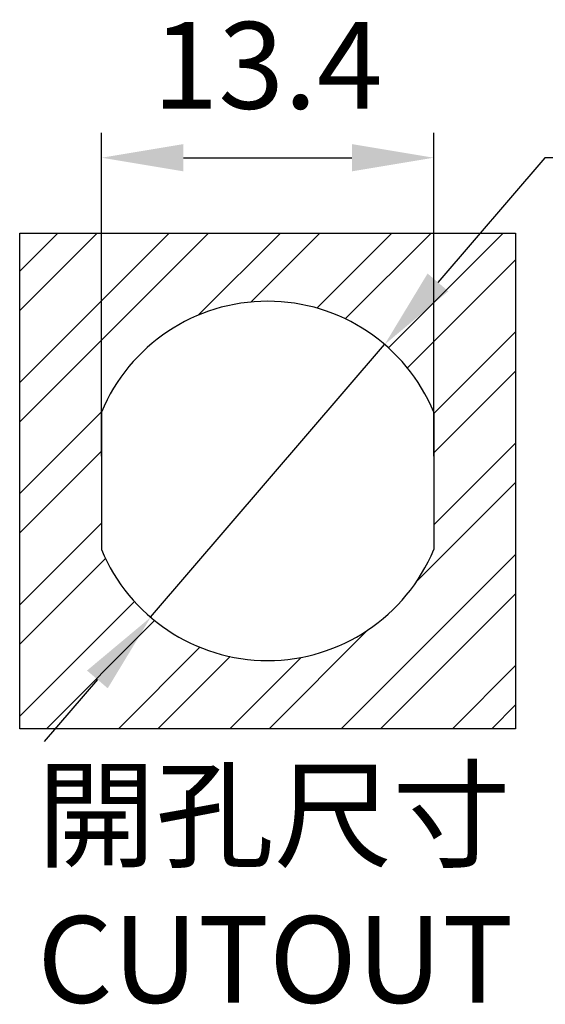
# Model space of a CAD drawing. Units: millimetres. Extents: x 541 to 661, y 433 to 535.
# Drawn here: x 581 to 602, y 433 to 473 of the extents above; entities that cross this region are included whole.
import ezdxf

# ---------------------------------------------------------------- set-up
doc = ezdxf.new("R2010")
doc.units = ezdxf.units.MM
doc.header["$PDSIZE"] = -1
doc.dimstyles.new('ISO-25', dxfattribs={"dimtxt": 2.5, "dimasz": 2.5, "dimexe": 1.25, "dimexo": 0.625, "dimtad": 1, "dimtxsty": 'Standard', "dimcen": 2.5, "dimadec": 0, "dimazin": 0, "dimtfac": 1, "dimtmove": 0, "dimatfit": 3, "dimfxl": 1, "dimarcsym": 0})

# ---------------------------------------------------------------- blocks, each defined once
blk = doc.blocks.new('*D9')
at = {"color": 0, "lineweight": -2, "transparency": 16777216}
for p, q in [((583.929, 454.95), (583.929, 467.992)), ((597.329, 454.95), (597.329, 467.992)), ((587.231, 466.992), (594.027, 466.992))]:
    blk.add_line(p, q, dxfattribs=at)
at = {"color": 0, "transparency": 16777216}
for points in [[(587.231, 467.542), (587.231, 466.442), (583.929, 466.992)], [(594.027, 467.542), (594.027, 466.442), (597.329, 466.992)]]:
    blk.add_solid(points, dxfattribs=at)
at = {"layer": 'Defpoints', "color": 0, "transparency": 16777216}
for p in [(597.329, 466.992), (583.929, 453.95), (597.329, 453.95)]:
    blk.add_point(p, dxfattribs=at)
at = {"color": 0, "transparency": 16777216, "insert": (590.629, 470.266), "char_height": 3.5, "attachment_point": 5}
blk.add_mtext('13.4', dxfattribs=at)
blk = doc.blocks.new('*D10')
at = {"color": 0, "lineweight": -2, "transparency": 16777216}
for p, q in [((601.809, 466.992), (597.497, 461.961)), ((616.166, 466.992), (601.809, 466.992)), ((585.911, 448.445), (595.348, 459.454)), ((583.762, 445.938), (581.613, 443.431))]:
    blk.add_line(p, q, dxfattribs=at)
at = {"color": 0, "transparency": 16777216}
for points in [[(597.079, 462.319), (597.915, 461.603), (595.348, 459.454)], [(583.344, 446.296), (584.18, 445.58), (585.911, 448.445)]]:
    blk.add_solid(points, dxfattribs=at)
at = {"layer": 'Defpoints', "color": 0, "transparency": 16777216}
for p in [(595.348, 459.454), (585.911, 448.445)]:
    blk.add_point(p, dxfattribs=at)
at = {"color": 0, "transparency": 16777216, "insert": (609.75, 470.266), "char_height": 3.5, "attachment_point": 5}
blk.add_mtext('∅14.5', dxfattribs=at)

msp = doc.modelspace()

# ---------------------------------------------------------------- hatches: boundary and pattern name
h = msp.add_hatch()
h.set_pattern_fill('STEEL', color=256)
h.set_pattern_definition([(45, (0, 5.9237), (-2.245064, 2.245064), []), (45, (0, 7.5112), (-2.245064, 2.245064), [])])
h.paths.add_polyline_path([(580.629, 463.95), (580.629, 443.95), (600.629, 443.95), (600.629, 463.95)])
h.paths.add_polyline_path([(597.329, 456.72), (597.329, 451.18, -0.668667), (583.929, 451.18), (583.929, 456.72, -0.668667)], flags=16)

# ---------------------------------------------------------------- linework, layer by layer
for p, q in [((580.629, 463.95), (600.629, 463.95)), ((580.629, 443.95), (580.629, 463.95)), ((600.629, 463.95), (600.629, 443.95)), ((600.629, 443.95), (580.629, 443.95))]:
    msp.add_line(p, q)
at = {"lineweight": 30}
for p, q in [((583.929, 456.72), (583.929, 451.18)), ((597.329, 456.72), (597.329, 451.18))]:
    msp.add_line(p, q, dxfattribs=at)
for start, end in [(22.4613, 157.5387), (202.4613, 337.5387)]:
    msp.add_arc((590.629, 453.95), 7.25, start, end, dxfattribs=at)

# ---------------------------------------------------------------- texts
at = {"insert": (581.337, 442.222), "char_height": 3.5, "attachment_point": 1}
msp.add_mtext_dynamic_manual_height_columns('{\\fPMingLiU|b0|i0|c136|p18;開孔尺寸}\\PCUTOUT', width=64.57065, gutter_width=17.5, heights=[0], dxfattribs=at)

# ---------------------------------------------------------------- dimensions: what is measured, and where the dimension line sits
dim = msp.add_diameter_dim_2p(p1=(585.911, 448.445), p2=(595.348, 459.454), dimstyle='ISO-25', override={"dimtxt": 3.5, "dimasz": 3.302, "dimexe": 1, "dimexo": 1, "dimgap": 1.524, "dimtih": 1, "dimtoh": 1, "dimdec": 1, "dimzin": 0, "dimdsep": 46, "dimadec": 2, "dimtdec": 1, "dimtzin": 0})
dim.commit()
dim.dimension.update_dxf_attribs({"geometry": '*D10', "text_midpoint": (609.75, 466.992), "dimtype": 163})
dim = msp.add_linear_dim(base=(597.329, 466.992), p1=(583.929, 453.95), p2=(597.329, 453.95), dimstyle='ISO-25', override={"dimtxt": 3.5, "dimasz": 3.302, "dimexe": 1, "dimexo": 1, "dimgap": 1.524, "dimtih": 1, "dimtoh": 1, "dimdec": 1, "dimzin": 0, "dimdsep": 46, "dimadec": 2, "dimtdec": 1, "dimtzin": 0})
dim.commit()
dim.dimension.update_dxf_attribs({"geometry": '*D9', "text_midpoint": (590.629, 470.266)})

doc.saveas('drawing.dxf')
